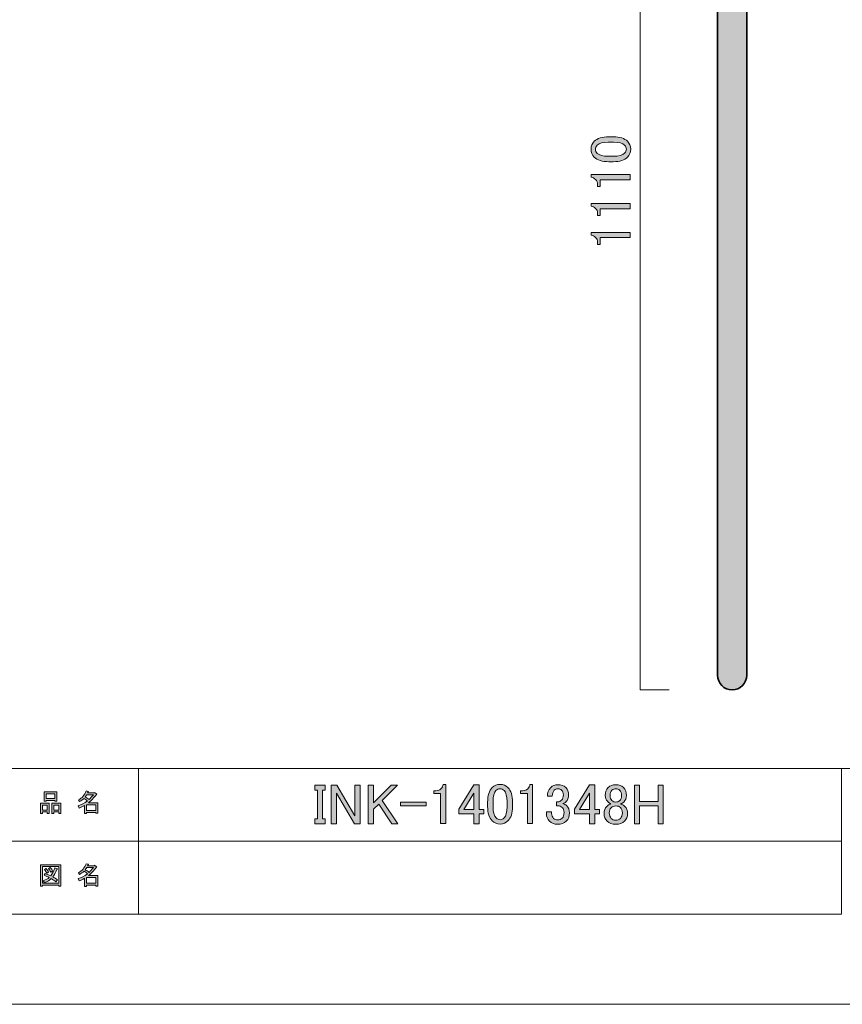
# Model space of a CAD drawing. Units: inches. Extents: x -3 to 300, y -213 to 3.
# Drawn here: x 147 to 237, y -213 to -105 of the extents above; entities that cross this region are included whole.
import ezdxf

# ---------------------------------------------------------------- set-up
doc = ezdxf.new("R2010")
doc.units = ezdxf.units.IN
doc.header["$MEASUREMENT"] = 0
doc.layers.add('レイヤー 1', color=7, linetype='Continuous')

# ---------------------------------------------------------------- blocks, each defined once
blk = doc.blocks.new('block 2')
at = {"layer": 'レイヤー 1'}
h = blk.add_hatch(color=7, dxfattribs=at)
h.dxf.hatch_style = 2
h.paths.add_polyline_path([(149.71, -191.9), (149.18, -191.9), (149.18, -192.09), (148.96, -192.09), (148.96, -190.93), (149.93, -190.93), (149.93, -192.06), (149.71, -192.06)])
h.paths.add_polyline_path([(149.18, -191.69), (149.71, -191.69), (149.71, -191.14), (149.18, -191.14)])
h.paths.add_polyline_path([(150.54, -190.65), (149.57, -190.65), (149.57, -190.73), (149.35, -190.73), (149.35, -189.7), (150.76, -189.7), (150.76, -190.71), (150.54, -190.71)])
h.paths.add_polyline_path([(149.57, -190.44), (150.54, -190.44), (150.54, -189.91), (149.57, -189.91)])
h.paths.add_polyline_path([(150.97, -191.9), (150.44, -191.9), (150.44, -192.09), (150.22, -192.09), (150.22, -190.93), (151.19, -190.93), (151.19, -192.06), (150.97, -192.06)])
h.paths.add_polyline_path([(150.44, -191.69), (150.97, -191.69), (150.97, -191.14), (150.44, -191.14)])
h = blk.add_hatch(color=7, dxfattribs=at)
h.dxf.hatch_style = 2
h.paths.add_polyline_path([(155.03, -191.11), (154.02, -191.11), (154.02, -191.74), (155.03, -191.74)])
edge = h.paths.add_edge_path()
edge.add_spline(control_points=[(154.22, -190.9), (154.22, -190.9), (155.25, -190.9), (155.25, -190.9), (155.25, -190.9), (155.25, -192.05), (155.25, -192.05), (155.25, -192.05), (155.03, -192.05), (155.03, -192.05), (155.03, -192.05), (155.03, -191.95), (155.03, -191.95), (155.03, -191.95), (154.02, -191.95), (154.02, -191.95), (154.02, -191.95), (154.02, -192.08), (154.02, -192.08), (154.02, -192.08), (153.8, -192.08), (153.8, -192.08), (153.8, -192.08), (153.8, -191.19), (153.8, -191.19), (153.58, -191.32), (153.38, -191.41), (153.2, -191.48), (153.2, -191.48), (153.11, -191.22), (153.11, -191.22), (153.45, -191.13), (153.79, -190.95), (154.11, -190.69), (154.04, -190.62), (153.92, -190.53), (153.75, -190.41), (153.6, -190.55), (153.44, -190.67), (153.26, -190.76), (153.26, -190.76), (153.12, -190.58), (153.12, -190.58), (153.52, -190.38), (153.8, -190.05), (153.97, -189.6), (153.97, -189.6), (154.21, -189.66), (154.21, -189.66), (154.24, -189.69), (154.23, -189.71), (154.18, -189.71), (154.18, -189.71), (154.13, -189.81), (154.13, -189.81), (154.13, -189.81), (154.87, -189.81), (154.87, -189.81), (154.87, -189.81), (154.89, -189.77), (154.89, -189.77), (154.89, -189.77), (155.12, -189.93), (155.12, -189.93), (155.15, -189.96), (155.14, -189.98), (155.09, -189.99), (154.84, -190.35), (154.55, -190.65), (154.22, -190.9)], knot_values=[0, 0, 0, 0, 0.352778, 0.352778, 0.352778, 0.705556, 0.705556, 0.705556, 1.058333, 1.058333, 1.058333, 1.411111, 1.411111, 1.411111, 1.763889, 1.763889, 1.763889, 2.116667, 2.116667, 2.116667, 2.469444, 2.469444, 2.469444, 2.822222, 2.822222, 2.822222, 3.175, 3.175, 3.175, 3.527778, 3.527778, 3.527778, 3.880556, 3.880556, 3.880556, 4.233333, 4.233333, 4.233333, 4.586111, 4.586111, 4.586111, 4.938889, 4.938889, 4.938889, 5.291667, 5.291667, 5.291667, 5.644444, 5.644444, 5.644444, 5.997222, 5.997222, 5.997222, 6.35, 6.35, 6.35, 6.702778, 6.702778, 6.702778, 7.055556, 7.055556, 7.055556, 7.408333, 7.408333, 7.408333, 7.761111, 7.761111, 7.761111, 8.113889, 8.113889, 8.113889, 8.113889], degree=3, periodic=0)
edge.add_line((154.22, -190.9), (154.22, -190.9))
edge = h.paths.add_edge_path()
edge.add_spline(control_points=[(154.76, -190.02), (154.76, -190.02), (154.03, -190.02), (154.03, -190.02), (154.03, -190.02), (153.87, -190.25), (153.87, -190.25), (154.03, -190.34), (154.17, -190.44), (154.3, -190.54), (154.46, -190.39), (154.61, -190.21), (154.76, -190.02)], knot_values=[0, 0, 0, 0, 0.352778, 0.352778, 0.352778, 0.705556, 0.705556, 0.705556, 1.058333, 1.058333, 1.058333, 1.411111, 1.411111, 1.411111, 1.411111], degree=3, periodic=0)
edge.add_line((154.76, -190.02), (154.76, -190.02))
h = blk.add_hatch(color=7, dxfattribs=at)
h.dxf.hatch_style = 2
h.paths.add_polyline_path([(155.03, -199.1), (154.02, -199.1), (154.02, -199.73), (155.03, -199.73)])
edge = h.paths.add_edge_path()
edge.add_spline(control_points=[(154.22, -198.89), (154.22, -198.89), (155.25, -198.89), (155.25, -198.89), (155.25, -198.89), (155.25, -200.04), (155.25, -200.04), (155.25, -200.04), (155.03, -200.04), (155.03, -200.04), (155.03, -200.04), (155.03, -199.94), (155.03, -199.94), (155.03, -199.94), (154.02, -199.94), (154.02, -199.94), (154.02, -199.94), (154.02, -200.07), (154.02, -200.07), (154.02, -200.07), (153.8, -200.07), (153.8, -200.07), (153.8, -200.07), (153.8, -199.18), (153.8, -199.18), (153.58, -199.3), (153.38, -199.4), (153.2, -199.46), (153.2, -199.46), (153.11, -199.21), (153.11, -199.21), (153.45, -199.11), (153.79, -198.94), (154.11, -198.68), (154.04, -198.61), (153.92, -198.51), (153.75, -198.39), (153.6, -198.53), (153.44, -198.65), (153.26, -198.75), (153.26, -198.75), (153.12, -198.57), (153.12, -198.57), (153.52, -198.36), (153.8, -198.04), (153.97, -197.59), (153.97, -197.59), (154.21, -197.64), (154.21, -197.64), (154.24, -197.67), (154.23, -197.69), (154.18, -197.7), (154.18, -197.7), (154.13, -197.8), (154.13, -197.8), (154.13, -197.8), (154.87, -197.8), (154.87, -197.8), (154.87, -197.8), (154.89, -197.75), (154.89, -197.75), (154.89, -197.75), (155.12, -197.92), (155.12, -197.92), (155.15, -197.95), (155.14, -197.97), (155.09, -197.97), (154.84, -198.33), (154.55, -198.64), (154.22, -198.89)], knot_values=[0, 0, 0, 0, 0.352778, 0.352778, 0.352778, 0.705556, 0.705556, 0.705556, 1.058333, 1.058333, 1.058333, 1.411111, 1.411111, 1.411111, 1.763889, 1.763889, 1.763889, 2.116667, 2.116667, 2.116667, 2.469444, 2.469444, 2.469444, 2.822222, 2.822222, 2.822222, 3.175, 3.175, 3.175, 3.527778, 3.527778, 3.527778, 3.880556, 3.880556, 3.880556, 4.233333, 4.233333, 4.233333, 4.586111, 4.586111, 4.586111, 4.938889, 4.938889, 4.938889, 5.291667, 5.291667, 5.291667, 5.644444, 5.644444, 5.644444, 5.997222, 5.997222, 5.997222, 6.35, 6.35, 6.35, 6.702778, 6.702778, 6.702778, 7.055556, 7.055556, 7.055556, 7.408333, 7.408333, 7.408333, 7.761111, 7.761111, 7.761111, 8.113889, 8.113889, 8.113889, 8.113889], degree=3, periodic=0)
edge.add_line((154.22, -198.89), (154.22, -198.89))
edge = h.paths.add_edge_path()
edge.add_spline(control_points=[(154.76, -198.01), (154.76, -198.01), (154.03, -198.01), (154.03, -198.01), (154.03, -198.01), (153.87, -198.24), (153.87, -198.24), (154.03, -198.33), (154.17, -198.42), (154.3, -198.53), (154.46, -198.37), (154.61, -198.2), (154.76, -198.01)], knot_values=[0, 0, 0, 0, 0.352778, 0.352778, 0.352778, 0.705556, 0.705556, 0.705556, 1.058333, 1.058333, 1.058333, 1.411111, 1.411111, 1.411111, 1.411111], degree=3, periodic=0)
edge.add_line((154.76, -198.01), (154.76, -198.01))
h = blk.add_hatch(color=7, dxfattribs=at)
h.dxf.hatch_style = 2
h.paths.add_polyline_path([(150.98, -200.04), (150.98, -199.93), (149.17, -199.93), (149.17, -200.06), (148.95, -200.06), (148.95, -197.69), (151.2, -197.69), (151.2, -200.04)])
h.paths.add_polyline_path([(150.98, -197.9), (149.17, -197.9), (149.17, -199.72), (150.98, -199.72)])
edge = h.paths.add_edge_path()
edge.add_spline(control_points=[(149.6, -198.12), (149.7, -198.23), (149.78, -198.36), (149.84, -198.5), (149.84, -198.5), (149.65, -198.62), (149.65, -198.62), (149.59, -198.48), (149.51, -198.35), (149.41, -198.23), (149.41, -198.23), (149.6, -198.12), (149.6, -198.12)], knot_values=[0, 0, 0, 0, 1, 1, 1, 2, 2, 2, 3, 3, 3, 4, 4, 4, 4], degree=3, periodic=1)
edge = h.paths.add_edge_path()
edge.add_spline(control_points=[(150.09, -198.5), (150.03, -198.36), (149.95, -198.22), (149.85, -198.11), (149.85, -198.11), (150.04, -198), (150.04, -198), (150.16, -198.13), (150.24, -198.26), (150.28, -198.38), (150.28, -198.38), (150.09, -198.5), (150.09, -198.5)], knot_values=[0, 0, 0, 0, 1, 1, 1, 2, 2, 2, 3, 3, 3, 4, 4, 4, 4], degree=3, periodic=1)
edge = h.paths.add_edge_path()
edge.add_spline(control_points=[(150.84, -199.36), (150.84, -199.36), (150.66, -199.57), (150.66, -199.57), (150.5, -199.43), (150.32, -199.32), (150.13, -199.22), (149.96, -199.39), (149.72, -199.53), (149.41, -199.65), (149.41, -199.65), (149.27, -199.45), (149.27, -199.45), (149.56, -199.33), (149.78, -199.22), (149.92, -199.1), (149.75, -199.01), (149.56, -198.92), (149.35, -198.83), (149.35, -198.83), (149.49, -198.66), (149.49, -198.66), (149.67, -198.72), (149.87, -198.81), (150.09, -198.91), (150.26, -198.71), (150.41, -198.42), (150.54, -198.04), (150.54, -198.04), (150.78, -198.14), (150.78, -198.14), (150.84, -198.15), (150.83, -198.18), (150.75, -198.22), (150.61, -198.57), (150.46, -198.84), (150.3, -199.02), (150.49, -199.12), (150.67, -199.23), (150.84, -199.36)], knot_values=[0, 0, 0, 0, 0.352778, 0.352778, 0.352778, 0.705556, 0.705556, 0.705556, 1.058333, 1.058333, 1.058333, 1.411111, 1.411111, 1.411111, 1.763889, 1.763889, 1.763889, 2.116667, 2.116667, 2.116667, 2.469444, 2.469444, 2.469444, 2.822222, 2.822222, 2.822222, 3.175, 3.175, 3.175, 3.527778, 3.527778, 3.527778, 3.880556, 3.880556, 3.880556, 4.233333, 4.233333, 4.233333, 4.586111, 4.586111, 4.586111, 4.586111], degree=3, periodic=0)
edge.add_line((150.84, -199.36), (150.84, -199.36))
at = {"layer": 'レイヤー 1', "color": 7, "lineweight": 18}
for points in [[(290.34, -7.23), (6.48, -7.23), (6.48, -187.12), (290.34, -187.12), (290.34, -7.23)], [(159.73, -195.12), (144.41, -195.12), (144.41, -187.12), (159.73, -187.12), (159.73, -195.12)], [(236.87, -195.12), (159.73, -195.12), (159.73, -187.12), (236.87, -187.12), (236.87, -195.12)], [(159.73, -203.13), (144.41, -203.13), (144.41, -195.12), (159.73, -195.12), (159.73, -203.13)], [(236.87, -203.13), (159.73, -203.13), (159.73, -195.12), (236.87, -195.12), (236.87, -203.13)]]:
    blk.add_lwpolyline(points, dxfattribs=at)
at = {"layer": 'レイヤー 1', "lineweight": 0}
for points in [[(150.54, -190.65), (149.57, -190.65), (149.57, -190.73), (149.35, -190.73), (149.35, -189.7), (150.76, -189.7), (150.76, -190.71), (150.54, -190.71), (150.54, -190.65)], [(149.57, -190.44), (150.54, -190.44), (150.54, -189.91), (149.57, -189.91), (149.57, -190.44)], [(149.71, -191.9), (149.18, -191.9), (149.18, -192.09), (148.96, -192.09), (148.96, -190.93), (149.93, -190.93), (149.93, -192.06), (149.71, -192.06), (149.71, -191.9)], [(149.18, -191.69), (149.71, -191.69), (149.71, -191.14), (149.18, -191.14), (149.18, -191.69)], [(150.97, -191.9), (150.44, -191.9), (150.44, -192.09), (150.22, -192.09), (150.22, -190.93), (151.19, -190.93), (151.19, -192.06), (150.97, -192.06), (150.97, -191.9)], [(150.44, -191.69), (150.97, -191.69), (150.97, -191.14), (150.44, -191.14), (150.44, -191.69)], [(155.03, -191.11), (154.02, -191.11), (154.02, -191.74), (155.03, -191.74), (155.03, -191.11)], [(150.98, -200.04), (150.98, -199.93), (149.17, -199.93), (149.17, -200.06), (148.95, -200.06), (148.95, -197.69), (151.2, -197.69), (151.2, -200.04), (150.98, -200.04)], [(150.98, -197.9), (149.17, -197.9), (149.17, -199.72), (150.98, -199.72), (150.98, -197.9)], [(155.03, -199.1), (154.02, -199.1), (154.02, -199.73), (155.03, -199.73), (155.03, -199.1)]]:
    blk.add_lwpolyline(points, dxfattribs=at)
for points, knots in [([(154.22, -190.9), (154.22, -190.9), (155.25, -190.9), (155.25, -190.9), (155.25, -190.9), (155.25, -192.05), (155.25, -192.05), (155.25, -192.05), (155.03, -192.05), (155.03, -192.05), (155.03, -192.05), (155.03, -191.95), (155.03, -191.95), (155.03, -191.95), (154.02, -191.95), (154.02, -191.95), (154.02, -191.95), (154.02, -192.08), (154.02, -192.08), (154.02, -192.08), (153.8, -192.08), (153.8, -192.08), (153.8, -192.08), (153.8, -191.19), (153.8, -191.19), (153.58, -191.32), (153.38, -191.41), (153.2, -191.48), (153.2, -191.48), (153.11, -191.22), (153.11, -191.22), (153.45, -191.13), (153.79, -190.95), (154.11, -190.69), (154.04, -190.62), (153.92, -190.53), (153.75, -190.41), (153.6, -190.55), (153.44, -190.67), (153.26, -190.76), (153.26, -190.76), (153.12, -190.58), (153.12, -190.58), (153.52, -190.38), (153.8, -190.05), (153.97, -189.6), (153.97, -189.6), (154.21, -189.66), (154.21, -189.66), (154.24, -189.69), (154.23, -189.71), (154.18, -189.71), (154.18, -189.71), (154.13, -189.81), (154.13, -189.81), (154.13, -189.81), (154.87, -189.81), (154.87, -189.81), (154.87, -189.81), (154.89, -189.77), (154.89, -189.77), (154.89, -189.77), (155.12, -189.93), (155.12, -189.93), (155.15, -189.96), (155.14, -189.98), (155.09, -189.99), (154.84, -190.35), (154.55, -190.65), (154.22, -190.9)], [0, 0, 0, 0, 1, 1, 1, 2, 2, 2, 3, 3, 3, 4, 4, 4, 5, 5, 5, 6, 6, 6, 7, 7, 7, 8, 8, 8, 9, 9, 9, 10, 10, 10, 11, 11, 11, 12, 12, 12, 13, 13, 13, 14, 14, 14, 15, 15, 15, 16, 16, 16, 17, 17, 17, 18, 18, 18, 19, 19, 19, 20, 20, 20, 21, 21, 21, 22, 22, 22, 23, 23, 23, 23]), ([(154.76, -190.02), (154.76, -190.02), (154.03, -190.02), (154.03, -190.02), (154.03, -190.02), (153.87, -190.25), (153.87, -190.25), (154.03, -190.34), (154.17, -190.44), (154.3, -190.54), (154.46, -190.39), (154.61, -190.21), (154.76, -190.02)], [0, 0, 0, 0, 1, 1, 1, 2, 2, 2, 3, 3, 3, 4, 4, 4, 4]), ([(154.22, -198.89), (154.22, -198.89), (155.25, -198.89), (155.25, -198.89), (155.25, -198.89), (155.25, -200.04), (155.25, -200.04), (155.25, -200.04), (155.03, -200.04), (155.03, -200.04), (155.03, -200.04), (155.03, -199.94), (155.03, -199.94), (155.03, -199.94), (154.02, -199.94), (154.02, -199.94), (154.02, -199.94), (154.02, -200.07), (154.02, -200.07), (154.02, -200.07), (153.8, -200.07), (153.8, -200.07), (153.8, -200.07), (153.8, -199.18), (153.8, -199.18), (153.58, -199.3), (153.38, -199.4), (153.2, -199.46), (153.2, -199.46), (153.11, -199.21), (153.11, -199.21), (153.45, -199.11), (153.79, -198.94), (154.11, -198.68), (154.04, -198.61), (153.92, -198.51), (153.75, -198.39), (153.6, -198.53), (153.44, -198.65), (153.26, -198.75), (153.26, -198.75), (153.12, -198.57), (153.12, -198.57), (153.52, -198.36), (153.8, -198.04), (153.97, -197.59), (153.97, -197.59), (154.21, -197.64), (154.21, -197.64), (154.24, -197.67), (154.23, -197.69), (154.18, -197.7), (154.18, -197.7), (154.13, -197.8), (154.13, -197.8), (154.13, -197.8), (154.87, -197.8), (154.87, -197.8), (154.87, -197.8), (154.89, -197.75), (154.89, -197.75), (154.89, -197.75), (155.12, -197.92), (155.12, -197.92), (155.15, -197.95), (155.14, -197.97), (155.09, -197.97), (154.84, -198.33), (154.55, -198.64), (154.22, -198.89)], [0, 0, 0, 0, 1, 1, 1, 2, 2, 2, 3, 3, 3, 4, 4, 4, 5, 5, 5, 6, 6, 6, 7, 7, 7, 8, 8, 8, 9, 9, 9, 10, 10, 10, 11, 11, 11, 12, 12, 12, 13, 13, 13, 14, 14, 14, 15, 15, 15, 16, 16, 16, 17, 17, 17, 18, 18, 18, 19, 19, 19, 20, 20, 20, 21, 21, 21, 22, 22, 22, 23, 23, 23, 23]), ([(150.84, -199.36), (150.84, -199.36), (150.66, -199.57), (150.66, -199.57), (150.5, -199.43), (150.32, -199.32), (150.13, -199.22), (149.96, -199.39), (149.72, -199.53), (149.41, -199.65), (149.41, -199.65), (149.27, -199.45), (149.27, -199.45), (149.56, -199.33), (149.78, -199.22), (149.92, -199.1), (149.75, -199.01), (149.56, -198.92), (149.35, -198.83), (149.35, -198.83), (149.49, -198.66), (149.49, -198.66), (149.67, -198.72), (149.87, -198.81), (150.09, -198.91), (150.26, -198.71), (150.41, -198.42), (150.54, -198.04), (150.54, -198.04), (150.78, -198.14), (150.78, -198.14), (150.84, -198.15), (150.83, -198.18), (150.75, -198.22), (150.61, -198.57), (150.46, -198.84), (150.3, -199.02), (150.49, -199.12), (150.67, -199.23), (150.84, -199.36)], [0, 0, 0, 0, 1, 1, 1, 2, 2, 2, 3, 3, 3, 4, 4, 4, 5, 5, 5, 6, 6, 6, 7, 7, 7, 8, 8, 8, 9, 9, 9, 10, 10, 10, 11, 11, 11, 12, 12, 12, 13, 13, 13, 13]), ([(149.6, -198.12), (149.7, -198.23), (149.78, -198.36), (149.84, -198.5), (149.84, -198.5), (149.65, -198.62), (149.65, -198.62), (149.59, -198.48), (149.51, -198.35), (149.41, -198.23), (149.41, -198.23), (149.6, -198.12), (149.6, -198.12)], [0, 0, 0, 0, 1, 1, 1, 2, 2, 2, 3, 3, 3, 4, 4, 4, 4]), ([(150.09, -198.5), (150.03, -198.36), (149.95, -198.22), (149.85, -198.11), (149.85, -198.11), (150.04, -198), (150.04, -198), (150.16, -198.13), (150.24, -198.26), (150.28, -198.38), (150.28, -198.38), (150.09, -198.5), (150.09, -198.5)], [0, 0, 0, 0, 1, 1, 1, 2, 2, 2, 3, 3, 3, 4, 4, 4, 4]), ([(154.76, -198.01), (154.76, -198.01), (154.03, -198.01), (154.03, -198.01), (154.03, -198.01), (153.87, -198.24), (153.87, -198.24), (154.03, -198.33), (154.17, -198.42), (154.3, -198.53), (154.46, -198.37), (154.61, -198.2), (154.76, -198.01)], [0, 0, 0, 0, 1, 1, 1, 2, 2, 2, 3, 3, 3, 4, 4, 4, 4])]:
    blk.add_open_spline(points, degree=3, knots=knots, dxfattribs=at)
blk = doc.blocks.new('block 5')
at = {"layer": 'レイヤー 1'}
h = blk.add_hatch(color=18, dxfattribs=at)
h.dxf.hatch_style = 2
h.paths.add_polyline_path([(179.08, -188.96), (180.19, -188.96), (180.19, -189.5), (179.92, -189.5), (179.92, -192.65), (180.19, -192.65), (180.19, -193.2), (179.08, -193.2), (179.08, -192.65), (179.35, -192.65), (179.35, -189.5), (179.08, -189.5)])
h = blk.add_hatch(color=18, dxfattribs=at)
h.dxf.hatch_style = 2
h.paths.add_polyline_path([(180.86, -188.96), (181.48, -188.96), (183.47, -192.31), (183.47, -188.96), (184.04, -188.96), (184.04, -193.2), (183.42, -193.2), (181.43, -189.85), (181.43, -193.2), (180.86, -193.2)])
h = blk.add_hatch(color=18, dxfattribs=at)
h.dxf.hatch_style = 2
h.paths.add_polyline_path([(184.93, -188.96), (185.5, -188.96), (185.5, -190.89), (187.44, -188.96), (188.15, -188.96), (186.47, -190.65), (188.18, -193.2), (187.51, -193.2), (186.07, -191.04), (185.5, -191.61), (185.5, -193.2), (184.93, -193.2)])
h = blk.add_hatch(color=18, dxfattribs=at)
h.dxf.hatch_style = 2
edge = h.paths.add_edge_path()
edge.add_spline(control_points=[(193.14, -188.88), (193.14, -188.88), (193.44, -188.88), (193.44, -188.88), (193.44, -188.88), (193.44, -193.18), (193.44, -193.18), (193.44, -193.18), (192.87, -193.18), (192.87, -193.18), (192.87, -193.18), (192.87, -189.88), (192.87, -189.88), (192.87, -189.88), (192.12, -189.88), (192.12, -189.88), (192.12, -189.88), (192.12, -189.58), (192.12, -189.58), (192.12, -189.58), (192.35, -189.58), (192.35, -189.58), (192.58, -189.58), (192.76, -189.51), (192.89, -189.38), (193.04, -189.23), (193.12, -189.07), (193.14, -188.88)], knot_values=[0, 0, 0, 0, 1, 1, 1, 2, 2, 2, 3, 3, 3, 4, 4, 4, 5, 5, 5, 6, 6, 6, 7, 7, 7, 8, 8, 8, 9, 9, 9, 9], degree=3, periodic=1)
h = blk.add_hatch(color=18, dxfattribs=at)
h.dxf.hatch_style = 2
h.paths.add_polyline_path([(196.51, -188.91), (197.08, -188.91), (197.08, -191.64), (197.61, -191.64), (197.61, -192.11), (197.08, -192.11), (197.08, -193.2), (196.51, -193.2), (196.51, -192.11), (194.85, -192.11), (194.85, -191.61)])
h.paths.add_polyline_path([(196.51, -189.83), (195.4, -191.64), (196.51, -191.64)])
h = blk.add_hatch(color=18, dxfattribs=at)
h.dxf.hatch_style = 2
edge = h.paths.add_edge_path()
edge.add_spline(control_points=[(198.03, -190.82), (198.03, -190.09), (198.19, -189.56), (198.52, -189.23), (198.75, -189), (199.04, -188.88), (199.39, -188.88), (199.74, -188.88), (200.03, -189), (200.26, -189.23), (200.59, -189.56), (200.76, -190.09), (200.76, -190.82), (200.76, -190.82), (200.76, -191.32), (200.76, -191.32), (200.76, -192.03), (200.59, -192.55), (200.26, -192.88), (200.03, -193.11), (199.74, -193.23), (199.39, -193.23), (199.04, -193.23), (198.75, -193.11), (198.52, -192.88), (198.19, -192.55), (198.03, -192.03), (198.03, -191.32), (198.03, -191.32), (198.03, -190.82), (198.03, -190.82)], knot_values=[0, 0, 0, 0, 1, 1, 1, 2, 2, 2, 3, 3, 3, 4, 4, 4, 5, 5, 5, 6, 6, 6, 7, 7, 7, 8, 8, 8, 9, 9, 9, 10, 10, 10, 10], degree=3, periodic=1)
edge = h.paths.add_edge_path()
edge.add_spline(control_points=[(198.94, -189.55), (198.73, -189.77), (198.62, -190.17), (198.62, -190.77), (198.62, -190.77), (198.62, -191.34), (198.62, -191.34), (198.62, -191.92), (198.74, -192.32), (198.97, -192.56), (199.1, -192.69), (199.24, -192.75), (199.39, -192.75), (199.56, -192.75), (199.71, -192.69), (199.84, -192.56), (200.05, -192.34), (200.16, -191.94), (200.16, -191.34), (200.16, -191.34), (200.16, -190.77), (200.16, -190.77), (200.16, -190.17), (200.05, -189.77), (199.84, -189.55), (199.71, -189.42), (199.56, -189.36), (199.39, -189.36), (199.23, -189.36), (199.08, -189.42), (198.94, -189.55)], knot_values=[0, 0, 0, 0, 1, 1, 1, 2, 2, 2, 3, 3, 3, 4, 4, 4, 5, 5, 5, 6, 6, 6, 7, 7, 7, 8, 8, 8, 9, 9, 9, 10, 10, 10, 10], degree=3, periodic=1)
h = blk.add_hatch(color=18, dxfattribs=at)
h.dxf.hatch_style = 2
edge = h.paths.add_edge_path()
edge.add_spline(control_points=[(202.67, -188.88), (202.67, -188.88), (202.96, -188.88), (202.96, -188.88), (202.96, -188.88), (202.96, -193.18), (202.96, -193.18), (202.96, -193.18), (202.39, -193.18), (202.39, -193.18), (202.39, -193.18), (202.39, -189.88), (202.39, -189.88), (202.39, -189.88), (201.65, -189.88), (201.65, -189.88), (201.65, -189.88), (201.65, -189.58), (201.65, -189.58), (201.65, -189.58), (201.87, -189.58), (201.87, -189.58), (202.1, -189.58), (202.28, -189.51), (202.42, -189.38), (202.57, -189.23), (202.65, -189.07), (202.67, -188.88)], knot_values=[0, 0, 0, 0, 1, 1, 1, 2, 2, 2, 3, 3, 3, 4, 4, 4, 5, 5, 5, 6, 6, 6, 7, 7, 7, 8, 8, 8, 9, 9, 9, 9], degree=3, periodic=1)
h = blk.add_hatch(color=18, dxfattribs=at)
h.dxf.hatch_style = 2
edge = h.paths.add_edge_path()
edge.add_spline(control_points=[(204.58, -190.17), (204.58, -189.79), (204.7, -189.48), (204.95, -189.23), (205.16, -189.02), (205.43, -188.91), (205.74, -188.91), (206.1, -188.91), (206.39, -189.02), (206.61, -189.23), (206.81, -189.43), (206.91, -189.69), (206.91, -190.03), (206.91, -190.36), (206.82, -190.6), (206.66, -190.77), (206.54, -190.89), (206.42, -190.95), (206.29, -190.97), (206.45, -191.02), (206.59, -191.1), (206.71, -191.22), (206.91, -191.41), (207.01, -191.68), (207.01, -192.01), (207.01, -192.37), (206.89, -192.67), (206.66, -192.9), (206.43, -193.13), (206.1, -193.25), (205.69, -193.25), (205.34, -193.25), (205.06, -193.13), (204.82, -192.9), (204.59, -192.67), (204.48, -192.4), (204.48, -192.08), (204.48, -192.08), (204.48, -191.89), (204.48, -191.89), (204.48, -191.89), (205.05, -191.89), (205.05, -191.89), (205.05, -191.89), (205.05, -192.06), (205.05, -192.06), (205.05, -192.27), (205.12, -192.46), (205.27, -192.61), (205.39, -192.72), (205.53, -192.78), (205.69, -192.78), (205.91, -192.78), (206.08, -192.71), (206.21, -192.58), (206.35, -192.45), (206.41, -192.24), (206.41, -191.96), (206.41, -191.73), (206.35, -191.55), (206.21, -191.41), (206.08, -191.28), (205.93, -191.22), (205.77, -191.22), (205.77, -191.22), (205.57, -191.22), (205.57, -191.22), (205.57, -191.22), (205.57, -190.79), (205.57, -190.79), (205.57, -190.79), (205.72, -190.79), (205.72, -190.79), (205.87, -190.79), (206.01, -190.73), (206.14, -190.6), (206.27, -190.46), (206.34, -190.27), (206.34, -190.03), (206.34, -189.81), (206.27, -189.64), (206.14, -189.5), (206.04, -189.41), (205.91, -189.36), (205.74, -189.36), (205.59, -189.36), (205.46, -189.41), (205.34, -189.53), (205.21, -189.66), (205.14, -189.88), (205.12, -190.17), (205.12, -190.17), (204.58, -190.17), (204.58, -190.17)], knot_values=[0, 0, 0, 0, 1, 1, 1, 2, 2, 2, 3, 3, 3, 4, 4, 4, 5, 5, 5, 6, 6, 6, 7, 7, 7, 8, 8, 8, 9, 9, 9, 10, 10, 10, 11, 11, 11, 12, 12, 12, 13, 13, 13, 14, 14, 14, 15, 15, 15, 16, 16, 16, 17, 17, 17, 18, 18, 18, 19, 19, 19, 20, 20, 20, 21, 21, 21, 22, 22, 22, 23, 23, 23, 24, 24, 24, 25, 25, 25, 26, 26, 26, 27, 27, 27, 28, 28, 28, 29, 29, 29, 30, 30, 30, 31, 31, 31, 31], degree=3, periodic=1)
h = blk.add_hatch(color=18, dxfattribs=at)
h.dxf.hatch_style = 2
h.paths.add_polyline_path([(209.21, -188.91), (209.78, -188.91), (209.78, -191.64), (210.31, -191.64), (210.31, -192.11), (209.78, -192.11), (209.78, -193.2), (209.21, -193.2), (209.21, -192.11), (207.55, -192.11), (207.55, -191.61)])
h.paths.add_polyline_path([(209.21, -189.83), (208.1, -191.64), (209.21, -191.64)])
h = blk.add_hatch(color=18, dxfattribs=at)
h.dxf.hatch_style = 2
edge = h.paths.add_edge_path()
edge.add_spline(control_points=[(211.27, -189.21), (211.47, -189.01), (211.74, -188.91), (212.09, -188.91), (212.44, -188.91), (212.72, -189.02), (212.93, -189.23), (213.15, -189.45), (213.26, -189.74), (213.26, -190.1), (213.26, -190.38), (213.16, -190.62), (212.96, -190.82), (212.88, -190.9), (212.78, -190.96), (212.66, -190.99), (212.66, -190.99), (212.66, -191.04), (212.66, -191.04), (212.81, -191.08), (212.95, -191.16), (213.08, -191.29), (213.28, -191.49), (213.38, -191.75), (213.38, -192.08), (213.38, -192.42), (213.27, -192.7), (213.03, -192.93), (212.82, -193.14), (212.5, -193.25), (212.09, -193.25), (211.68, -193.25), (211.36, -193.14), (211.15, -192.93), (210.92, -192.7), (210.8, -192.42), (210.8, -192.08), (210.8, -191.75), (210.9, -191.49), (211.1, -191.29), (211.23, -191.16), (211.37, -191.08), (211.52, -191.04), (211.52, -191.04), (211.52, -190.99), (211.52, -190.99), (211.42, -190.96), (211.31, -190.89), (211.2, -190.77), (211.02, -190.59), (210.93, -190.36), (210.93, -190.1), (210.93, -189.74), (211.04, -189.44), (211.27, -189.21)], knot_values=[0, 0, 0, 0, 1, 1, 1, 2, 2, 2, 3, 3, 3, 4, 4, 4, 5, 5, 5, 6, 6, 6, 7, 7, 7, 8, 8, 8, 9, 9, 9, 10, 10, 10, 11, 11, 11, 12, 12, 12, 13, 13, 13, 14, 14, 14, 15, 15, 15, 16, 16, 16, 17, 17, 17, 18, 18, 18, 18], degree=3, periodic=1)
edge = h.paths.add_edge_path()
edge.add_spline(control_points=[(211.57, -191.44), (211.44, -191.57), (211.37, -191.76), (211.37, -192.01), (211.37, -192.26), (211.45, -192.46), (211.6, -192.61), (211.73, -192.74), (211.89, -192.8), (212.09, -192.8), (212.29, -192.8), (212.45, -192.74), (212.59, -192.61), (212.74, -192.46), (212.81, -192.26), (212.81, -192.01), (212.81, -191.76), (212.74, -191.56), (212.59, -191.41), (212.47, -191.3), (212.31, -191.24), (212.09, -191.24), (211.88, -191.24), (211.7, -191.31), (211.57, -191.44)], knot_values=[0, 0, 0, 0, 1, 1, 1, 2, 2, 2, 3, 3, 3, 4, 4, 4, 5, 5, 5, 6, 6, 6, 7, 7, 7, 8, 8, 8, 8], degree=3, periodic=1)
edge = h.paths.add_edge_path()
edge.add_spline(control_points=[(211.67, -189.53), (211.54, -189.66), (211.47, -189.85), (211.47, -190.1), (211.47, -190.33), (211.54, -190.51), (211.67, -190.65), (211.79, -190.76), (211.92, -190.82), (212.07, -190.82), (212.27, -190.82), (212.41, -190.77), (212.51, -190.67), (212.65, -190.54), (212.71, -190.35), (212.71, -190.1), (212.71, -189.85), (212.65, -189.66), (212.51, -189.53), (212.4, -189.41), (212.26, -189.36), (212.09, -189.36), (211.93, -189.36), (211.79, -189.41), (211.67, -189.53)], knot_values=[0, 0, 0, 0, 1, 1, 1, 2, 2, 2, 3, 3, 3, 4, 4, 4, 5, 5, 5, 6, 6, 6, 7, 7, 7, 8, 8, 8, 8], degree=3, periodic=1)
h = blk.add_hatch(color=18, dxfattribs=at)
h.dxf.hatch_style = 2
h.paths.add_polyline_path([(214.13, -188.96), (214.7, -188.96), (214.7, -190.74), (216.73, -190.74), (216.73, -188.96), (217.3, -188.96), (217.3, -193.2), (216.73, -193.2), (216.73, -191.22), (214.7, -191.22), (214.7, -193.2), (214.13, -193.2)])
h = blk.add_hatch(color=18, dxfattribs=at)
h.dxf.hatch_style = 2
h.paths.add_polyline_path([(188.45, -190.82), (191.28, -190.82), (191.28, -191.22), (188.45, -191.22)])
at = {"layer": 'レイヤー 1', "lineweight": 0}
for points in [[(179.08, -188.96), (180.19, -188.96), (180.19, -189.5), (179.92, -189.5), (179.92, -192.65), (180.19, -192.65), (180.19, -193.2), (179.08, -193.2), (179.08, -192.65), (179.35, -192.65), (179.35, -189.5), (179.08, -189.5), (179.08, -188.96)], [(180.86, -188.96), (181.48, -188.96), (183.47, -192.31), (183.47, -188.96), (184.04, -188.96), (184.04, -193.2), (183.42, -193.2), (181.43, -189.85), (181.43, -193.2), (180.86, -193.2), (180.86, -188.96)], [(184.93, -188.96), (185.5, -188.96), (185.5, -190.89), (187.44, -188.96), (188.15, -188.96), (186.47, -190.65), (188.18, -193.2), (187.51, -193.2), (186.07, -191.04), (185.5, -191.61), (185.5, -193.2), (184.93, -193.2), (184.93, -188.96)], [(196.51, -188.91), (197.08, -188.91), (197.08, -191.64), (197.61, -191.64), (197.61, -192.11), (197.08, -192.11), (197.08, -193.2), (196.51, -193.2), (196.51, -192.11), (194.85, -192.11), (194.85, -191.61), (196.51, -188.91)], [(209.21, -188.91), (209.78, -188.91), (209.78, -191.64), (210.31, -191.64), (210.31, -192.11), (209.78, -192.11), (209.78, -193.2), (209.21, -193.2), (209.21, -192.11), (207.55, -192.11), (207.55, -191.61), (209.21, -188.91)], [(214.13, -188.96), (214.7, -188.96), (214.7, -190.74), (216.73, -190.74), (216.73, -188.96), (217.3, -188.96), (217.3, -193.2), (216.73, -193.2), (216.73, -191.22), (214.7, -191.22), (214.7, -193.2), (214.13, -193.2), (214.13, -188.96)], [(196.51, -189.83), (195.4, -191.64), (196.51, -191.64), (196.51, -189.83)], [(209.21, -189.83), (208.1, -191.64), (209.21, -191.64), (209.21, -189.83)], [(188.45, -190.82), (191.28, -190.82), (191.28, -191.22), (188.45, -191.22), (188.45, -190.82)]]:
    blk.add_lwpolyline(points, dxfattribs=at)
for points, knots in [([(193.14, -188.88), (193.14, -188.88), (193.44, -188.88), (193.44, -188.88), (193.44, -188.88), (193.44, -193.18), (193.44, -193.18), (193.44, -193.18), (192.87, -193.18), (192.87, -193.18), (192.87, -193.18), (192.87, -189.88), (192.87, -189.88), (192.87, -189.88), (192.12, -189.88), (192.12, -189.88), (192.12, -189.88), (192.12, -189.58), (192.12, -189.58), (192.12, -189.58), (192.35, -189.58), (192.35, -189.58), (192.58, -189.58), (192.76, -189.51), (192.89, -189.38), (193.04, -189.23), (193.12, -189.07), (193.14, -188.88)], [0, 0, 0, 0, 1, 1, 1, 2, 2, 2, 3, 3, 3, 4, 4, 4, 5, 5, 5, 6, 6, 6, 7, 7, 7, 8, 8, 8, 9, 9, 9, 9]), ([(198.03, -190.82), (198.03, -190.09), (198.19, -189.56), (198.52, -189.23), (198.75, -189), (199.04, -188.88), (199.39, -188.88), (199.74, -188.88), (200.03, -189), (200.26, -189.23), (200.59, -189.56), (200.76, -190.09), (200.76, -190.82), (200.76, -190.82), (200.76, -191.32), (200.76, -191.32), (200.76, -192.03), (200.59, -192.55), (200.26, -192.88), (200.03, -193.11), (199.74, -193.23), (199.39, -193.23), (199.04, -193.23), (198.75, -193.11), (198.52, -192.88), (198.19, -192.55), (198.03, -192.03), (198.03, -191.32), (198.03, -191.32), (198.03, -190.82), (198.03, -190.82)], [0, 0, 0, 0, 1, 1, 1, 2, 2, 2, 3, 3, 3, 4, 4, 4, 5, 5, 5, 6, 6, 6, 7, 7, 7, 8, 8, 8, 9, 9, 9, 10, 10, 10, 10]), ([(202.67, -188.88), (202.67, -188.88), (202.96, -188.88), (202.96, -188.88), (202.96, -188.88), (202.96, -193.18), (202.96, -193.18), (202.96, -193.18), (202.39, -193.18), (202.39, -193.18), (202.39, -193.18), (202.39, -189.88), (202.39, -189.88), (202.39, -189.88), (201.65, -189.88), (201.65, -189.88), (201.65, -189.88), (201.65, -189.58), (201.65, -189.58), (201.65, -189.58), (201.87, -189.58), (201.87, -189.58), (202.1, -189.58), (202.28, -189.51), (202.42, -189.38), (202.57, -189.23), (202.65, -189.07), (202.67, -188.88)], [0, 0, 0, 0, 1, 1, 1, 2, 2, 2, 3, 3, 3, 4, 4, 4, 5, 5, 5, 6, 6, 6, 7, 7, 7, 8, 8, 8, 9, 9, 9, 9]), ([(204.58, -190.17), (204.58, -189.79), (204.7, -189.48), (204.95, -189.23), (205.16, -189.02), (205.43, -188.91), (205.74, -188.91), (206.1, -188.91), (206.39, -189.02), (206.61, -189.23), (206.81, -189.43), (206.91, -189.69), (206.91, -190.03), (206.91, -190.36), (206.82, -190.6), (206.66, -190.77), (206.54, -190.89), (206.42, -190.95), (206.29, -190.97), (206.45, -191.02), (206.59, -191.1), (206.71, -191.22), (206.91, -191.41), (207.01, -191.68), (207.01, -192.01), (207.01, -192.37), (206.89, -192.67), (206.66, -192.9), (206.43, -193.13), (206.1, -193.25), (205.69, -193.25), (205.34, -193.25), (205.06, -193.13), (204.82, -192.9), (204.59, -192.67), (204.48, -192.4), (204.48, -192.08), (204.48, -192.08), (204.48, -191.89), (204.48, -191.89), (204.48, -191.89), (205.05, -191.89), (205.05, -191.89), (205.05, -191.89), (205.05, -192.06), (205.05, -192.06), (205.05, -192.27), (205.12, -192.46), (205.27, -192.61), (205.39, -192.72), (205.53, -192.78), (205.69, -192.78), (205.91, -192.78), (206.08, -192.71), (206.21, -192.58), (206.35, -192.45), (206.41, -192.24), (206.41, -191.96), (206.41, -191.73), (206.35, -191.55), (206.21, -191.41), (206.08, -191.28), (205.93, -191.22), (205.77, -191.22), (205.77, -191.22), (205.57, -191.22), (205.57, -191.22), (205.57, -191.22), (205.57, -190.79), (205.57, -190.79), (205.57, -190.79), (205.72, -190.79), (205.72, -190.79), (205.87, -190.79), (206.01, -190.73), (206.14, -190.6), (206.27, -190.46), (206.34, -190.27), (206.34, -190.03), (206.34, -189.81), (206.27, -189.64), (206.14, -189.5), (206.04, -189.41), (205.91, -189.36), (205.74, -189.36), (205.59, -189.36), (205.46, -189.41), (205.34, -189.53), (205.21, -189.66), (205.14, -189.88), (205.12, -190.17), (205.12, -190.17), (204.58, -190.17), (204.58, -190.17)], [0, 0, 0, 0, 1, 1, 1, 2, 2, 2, 3, 3, 3, 4, 4, 4, 5, 5, 5, 6, 6, 6, 7, 7, 7, 8, 8, 8, 9, 9, 9, 10, 10, 10, 11, 11, 11, 12, 12, 12, 13, 13, 13, 14, 14, 14, 15, 15, 15, 16, 16, 16, 17, 17, 17, 18, 18, 18, 19, 19, 19, 20, 20, 20, 21, 21, 21, 22, 22, 22, 23, 23, 23, 24, 24, 24, 25, 25, 25, 26, 26, 26, 27, 27, 27, 28, 28, 28, 29, 29, 29, 30, 30, 30, 31, 31, 31, 31]), ([(211.27, -189.21), (211.47, -189.01), (211.74, -188.91), (212.09, -188.91), (212.44, -188.91), (212.72, -189.02), (212.93, -189.23), (213.15, -189.45), (213.26, -189.74), (213.26, -190.1), (213.26, -190.38), (213.16, -190.62), (212.96, -190.82), (212.88, -190.9), (212.78, -190.96), (212.66, -190.99), (212.66, -190.99), (212.66, -191.04), (212.66, -191.04), (212.81, -191.08), (212.95, -191.16), (213.08, -191.29), (213.28, -191.49), (213.38, -191.75), (213.38, -192.08), (213.38, -192.42), (213.27, -192.7), (213.03, -192.93), (212.82, -193.14), (212.5, -193.25), (212.09, -193.25), (211.68, -193.25), (211.36, -193.14), (211.15, -192.93), (210.92, -192.7), (210.8, -192.42), (210.8, -192.08), (210.8, -191.75), (210.9, -191.49), (211.1, -191.29), (211.23, -191.16), (211.37, -191.08), (211.52, -191.04), (211.52, -191.04), (211.52, -190.99), (211.52, -190.99), (211.42, -190.96), (211.31, -190.89), (211.2, -190.77), (211.02, -190.59), (210.93, -190.36), (210.93, -190.1), (210.93, -189.74), (211.04, -189.44), (211.27, -189.21)], [0, 0, 0, 0, 1, 1, 1, 2, 2, 2, 3, 3, 3, 4, 4, 4, 5, 5, 5, 6, 6, 6, 7, 7, 7, 8, 8, 8, 9, 9, 9, 10, 10, 10, 11, 11, 11, 12, 12, 12, 13, 13, 13, 14, 14, 14, 15, 15, 15, 16, 16, 16, 17, 17, 17, 18, 18, 18, 18]), ([(198.94, -189.55), (198.73, -189.77), (198.62, -190.17), (198.62, -190.77), (198.62, -190.77), (198.62, -191.34), (198.62, -191.34), (198.62, -191.92), (198.74, -192.32), (198.97, -192.56), (199.1, -192.69), (199.24, -192.75), (199.39, -192.75), (199.56, -192.75), (199.71, -192.69), (199.84, -192.56), (200.05, -192.34), (200.16, -191.94), (200.16, -191.34), (200.16, -191.34), (200.16, -190.77), (200.16, -190.77), (200.16, -190.17), (200.05, -189.77), (199.84, -189.55), (199.71, -189.42), (199.56, -189.36), (199.39, -189.36), (199.23, -189.36), (199.08, -189.42), (198.94, -189.55)], [0, 0, 0, 0, 1, 1, 1, 2, 2, 2, 3, 3, 3, 4, 4, 4, 5, 5, 5, 6, 6, 6, 7, 7, 7, 8, 8, 8, 9, 9, 9, 10, 10, 10, 10]), ([(211.67, -189.53), (211.54, -189.66), (211.47, -189.85), (211.47, -190.1), (211.47, -190.33), (211.54, -190.51), (211.67, -190.65), (211.79, -190.76), (211.92, -190.82), (212.07, -190.82), (212.27, -190.82), (212.41, -190.77), (212.51, -190.67), (212.65, -190.54), (212.71, -190.35), (212.71, -190.1), (212.71, -189.85), (212.65, -189.66), (212.51, -189.53), (212.4, -189.41), (212.26, -189.36), (212.09, -189.36), (211.93, -189.36), (211.79, -189.41), (211.67, -189.53)], [0, 0, 0, 0, 1, 1, 1, 2, 2, 2, 3, 3, 3, 4, 4, 4, 5, 5, 5, 6, 6, 6, 7, 7, 7, 8, 8, 8, 8]), ([(211.57, -191.44), (211.44, -191.57), (211.37, -191.76), (211.37, -192.01), (211.37, -192.26), (211.45, -192.46), (211.6, -192.61), (211.73, -192.74), (211.89, -192.8), (212.09, -192.8), (212.29, -192.8), (212.45, -192.74), (212.59, -192.61), (212.74, -192.46), (212.81, -192.26), (212.81, -192.01), (212.81, -191.76), (212.74, -191.56), (212.59, -191.41), (212.47, -191.3), (212.31, -191.24), (212.09, -191.24), (211.88, -191.24), (211.7, -191.31), (211.57, -191.44)], [0, 0, 0, 0, 1, 1, 1, 2, 2, 2, 3, 3, 3, 4, 4, 4, 5, 5, 5, 6, 6, 6, 7, 7, 7, 8, 8, 8, 8])]:
    blk.add_open_spline(points, degree=3, knots=knots, dxfattribs=at)
blk = doc.blocks.new('block 19')
at = {"layer": 'レイヤー 1'}
h = blk.add_hatch(color=18, dxfattribs=at)
h.dxf.hatch_style = 2
edge = h.paths.add_edge_path()
edge.add_spline(control_points=[(211.32, -120.58), (210.59, -120.58), (210.06, -120.41), (209.73, -120.08), (209.5, -119.85), (209.38, -119.56), (209.38, -119.21), (209.38, -118.86), (209.5, -118.58), (209.73, -118.34), (210.06, -118.01), (210.59, -117.85), (211.32, -117.85), (211.32, -117.85), (211.82, -117.85), (211.82, -117.85), (212.53, -117.85), (213.05, -118.01), (213.38, -118.34), (213.61, -118.58), (213.73, -118.86), (213.73, -119.21), (213.73, -119.56), (213.61, -119.85), (213.38, -120.08), (213.05, -120.41), (212.53, -120.58), (211.82, -120.58), (211.82, -120.58), (211.32, -120.58), (211.32, -120.58)], knot_values=[0, 0, 0, 0, 1, 1, 1, 2, 2, 2, 3, 3, 3, 4, 4, 4, 5, 5, 5, 6, 6, 6, 7, 7, 7, 8, 8, 8, 9, 9, 9, 10, 10, 10, 10], degree=3, periodic=1)
edge = h.paths.add_edge_path()
edge.add_spline(control_points=[(210.05, -119.66), (210.27, -119.87), (210.67, -119.98), (211.27, -119.98), (211.27, -119.98), (211.84, -119.98), (211.84, -119.98), (212.42, -119.98), (212.82, -119.87), (213.06, -119.63), (213.19, -119.5), (213.25, -119.36), (213.25, -119.21), (213.25, -119.05), (213.19, -118.9), (213.06, -118.77), (212.84, -118.55), (212.44, -118.44), (211.84, -118.44), (211.84, -118.44), (211.27, -118.44), (211.27, -118.44), (210.67, -118.44), (210.27, -118.55), (210.05, -118.77), (209.92, -118.9), (209.86, -119.05), (209.86, -119.21), (209.86, -119.38), (209.92, -119.53), (210.05, -119.66)], knot_values=[0, 0, 0, 0, 1, 1, 1, 2, 2, 2, 3, 3, 3, 4, 4, 4, 5, 5, 5, 6, 6, 6, 7, 7, 7, 8, 8, 8, 9, 9, 9, 10, 10, 10, 10], degree=3, periodic=1)
h = blk.add_hatch(color=18, dxfattribs=at)
h.dxf.hatch_style = 2
edge = h.paths.add_edge_path()
edge.add_spline(control_points=[(209.38, -122.29), (209.38, -122.29), (209.38, -121.99), (209.38, -121.99), (209.38, -121.99), (213.68, -121.99), (213.68, -121.99), (213.68, -121.99), (213.68, -122.56), (213.68, -122.56), (213.68, -122.56), (210.38, -122.56), (210.38, -122.56), (210.38, -122.56), (210.38, -123.3), (210.38, -123.3), (210.38, -123.3), (210.08, -123.3), (210.08, -123.3), (210.08, -123.3), (210.08, -123.08), (210.08, -123.08), (210.08, -122.85), (210.01, -122.67), (209.88, -122.54), (209.73, -122.39), (209.57, -122.3), (209.38, -122.29)], knot_values=[0, 0, 0, 0, 1, 1, 1, 2, 2, 2, 3, 3, 3, 4, 4, 4, 5, 5, 5, 6, 6, 6, 7, 7, 7, 8, 8, 8, 9, 9, 9, 9], degree=3, periodic=1)
h = blk.add_hatch(color=18, dxfattribs=at)
h.dxf.hatch_style = 2
edge = h.paths.add_edge_path()
edge.add_spline(control_points=[(209.38, -125.46), (209.38, -125.46), (209.38, -125.16), (209.38, -125.16), (209.38, -125.16), (213.68, -125.16), (213.68, -125.16), (213.68, -125.16), (213.68, -125.74), (213.68, -125.74), (213.68, -125.74), (210.38, -125.74), (210.38, -125.74), (210.38, -125.74), (210.38, -126.48), (210.38, -126.48), (210.38, -126.48), (210.08, -126.48), (210.08, -126.48), (210.08, -126.48), (210.08, -126.26), (210.08, -126.26), (210.08, -126.02), (210.01, -125.84), (209.88, -125.71), (209.73, -125.56), (209.57, -125.48), (209.38, -125.46)], knot_values=[0, 0, 0, 0, 1, 1, 1, 2, 2, 2, 3, 3, 3, 4, 4, 4, 5, 5, 5, 6, 6, 6, 7, 7, 7, 8, 8, 8, 9, 9, 9, 9], degree=3, periodic=1)
h = blk.add_hatch(color=18, dxfattribs=at)
h.dxf.hatch_style = 2
edge = h.paths.add_edge_path()
edge.add_spline(control_points=[(209.38, -128.64), (209.38, -128.64), (209.38, -128.34), (209.38, -128.34), (209.38, -128.34), (213.68, -128.34), (213.68, -128.34), (213.68, -128.34), (213.68, -128.91), (213.68, -128.91), (213.68, -128.91), (210.38, -128.91), (210.38, -128.91), (210.38, -128.91), (210.38, -129.65), (210.38, -129.65), (210.38, -129.65), (210.08, -129.65), (210.08, -129.65), (210.08, -129.65), (210.08, -129.43), (210.08, -129.43), (210.08, -129.2), (210.01, -129.02), (209.88, -128.89), (209.73, -128.74), (209.57, -128.65), (209.38, -128.64)], knot_values=[0, 0, 0, 0, 1, 1, 1, 2, 2, 2, 3, 3, 3, 4, 4, 4, 5, 5, 5, 6, 6, 6, 7, 7, 7, 8, 8, 8, 9, 9, 9, 9], degree=3, periodic=1)
at = {"layer": 'レイヤー 1', "lineweight": 0}
for points, knots in [([(211.32, -120.58), (210.59, -120.58), (210.06, -120.41), (209.73, -120.08), (209.5, -119.85), (209.38, -119.56), (209.38, -119.21), (209.38, -118.86), (209.5, -118.58), (209.73, -118.34), (210.06, -118.01), (210.59, -117.85), (211.32, -117.85), (211.32, -117.85), (211.82, -117.85), (211.82, -117.85), (212.53, -117.85), (213.05, -118.01), (213.38, -118.34), (213.61, -118.58), (213.73, -118.86), (213.73, -119.21), (213.73, -119.56), (213.61, -119.85), (213.38, -120.08), (213.05, -120.41), (212.53, -120.58), (211.82, -120.58), (211.82, -120.58), (211.32, -120.58), (211.32, -120.58)], [0, 0, 0, 0, 1, 1, 1, 2, 2, 2, 3, 3, 3, 4, 4, 4, 5, 5, 5, 6, 6, 6, 7, 7, 7, 8, 8, 8, 9, 9, 9, 10, 10, 10, 10]), ([(210.05, -119.66), (210.27, -119.87), (210.67, -119.98), (211.27, -119.98), (211.27, -119.98), (211.84, -119.98), (211.84, -119.98), (212.42, -119.98), (212.82, -119.87), (213.06, -119.63), (213.19, -119.5), (213.25, -119.36), (213.25, -119.21), (213.25, -119.05), (213.19, -118.9), (213.06, -118.77), (212.84, -118.55), (212.44, -118.44), (211.84, -118.44), (211.84, -118.44), (211.27, -118.44), (211.27, -118.44), (210.67, -118.44), (210.27, -118.55), (210.05, -118.77), (209.92, -118.9), (209.86, -119.05), (209.86, -119.21), (209.86, -119.38), (209.92, -119.53), (210.05, -119.66)], [0, 0, 0, 0, 1, 1, 1, 2, 2, 2, 3, 3, 3, 4, 4, 4, 5, 5, 5, 6, 6, 6, 7, 7, 7, 8, 8, 8, 9, 9, 9, 10, 10, 10, 10]), ([(209.38, -122.29), (209.38, -122.29), (209.38, -121.99), (209.38, -121.99), (209.38, -121.99), (213.68, -121.99), (213.68, -121.99), (213.68, -121.99), (213.68, -122.56), (213.68, -122.56), (213.68, -122.56), (210.38, -122.56), (210.38, -122.56), (210.38, -122.56), (210.38, -123.3), (210.38, -123.3), (210.38, -123.3), (210.08, -123.3), (210.08, -123.3), (210.08, -123.3), (210.08, -123.08), (210.08, -123.08), (210.08, -122.85), (210.01, -122.67), (209.88, -122.54), (209.73, -122.39), (209.57, -122.3), (209.38, -122.29)], [0, 0, 0, 0, 1, 1, 1, 2, 2, 2, 3, 3, 3, 4, 4, 4, 5, 5, 5, 6, 6, 6, 7, 7, 7, 8, 8, 8, 9, 9, 9, 9]), ([(209.38, -125.46), (209.38, -125.46), (209.38, -125.16), (209.38, -125.16), (209.38, -125.16), (213.68, -125.16), (213.68, -125.16), (213.68, -125.16), (213.68, -125.74), (213.68, -125.74), (213.68, -125.74), (210.38, -125.74), (210.38, -125.74), (210.38, -125.74), (210.38, -126.48), (210.38, -126.48), (210.38, -126.48), (210.08, -126.48), (210.08, -126.48), (210.08, -126.48), (210.08, -126.26), (210.08, -126.26), (210.08, -126.02), (210.01, -125.84), (209.88, -125.71), (209.73, -125.56), (209.57, -125.48), (209.38, -125.46)], [0, 0, 0, 0, 1, 1, 1, 2, 2, 2, 3, 3, 3, 4, 4, 4, 5, 5, 5, 6, 6, 6, 7, 7, 7, 8, 8, 8, 9, 9, 9, 9]), ([(209.38, -128.64), (209.38, -128.64), (209.38, -128.34), (209.38, -128.34), (209.38, -128.34), (213.68, -128.34), (213.68, -128.34), (213.68, -128.34), (213.68, -128.91), (213.68, -128.91), (213.68, -128.91), (210.38, -128.91), (210.38, -128.91), (210.38, -128.91), (210.38, -129.65), (210.38, -129.65), (210.38, -129.65), (210.08, -129.65), (210.08, -129.65), (210.08, -129.65), (210.08, -129.43), (210.08, -129.43), (210.08, -129.2), (210.01, -129.02), (209.88, -128.89), (209.73, -128.74), (209.57, -128.65), (209.38, -128.64)], [0, 0, 0, 0, 1, 1, 1, 2, 2, 2, 3, 3, 3, 4, 4, 4, 5, 5, 5, 6, 6, 6, 7, 7, 7, 8, 8, 8, 9, 9, 9, 9])]:
    blk.add_open_spline(points, degree=3, knots=knots, dxfattribs=at)

msp = doc.modelspace()

# ---------------------------------------------------------------- hatches: boundary and pattern name
at = {"layer": 'レイヤー 1'}
h = msp.add_hatch(color=18, dxfattribs=at)
h.dxf.hatch_style = 2
edge = h.paths.add_edge_path()
edge.add_spline(control_points=[(226.46, -176.91), (226.46, -177.8), (225.74, -178.51), (224.86, -178.51), (223.97, -178.51), (223.26, -177.8), (223.26, -176.91), (223.26, -176.91), (223.26, -69.11), (223.26, -69.11), (223.26, -68.23), (223.97, -67.51), (224.86, -67.51), (225.74, -67.51), (226.46, -68.23), (226.46, -69.11), (226.46, -69.11), (226.46, -176.91), (226.46, -176.91)], knot_values=[0, 0, 0, 0, 1, 1, 1, 2, 2, 2, 3, 3, 3, 4, 4, 4, 5, 5, 5, 6, 6, 6, 6], degree=3, periodic=1)

# ---------------------------------------------------------------- linework, layer by layer
at = {"layer": 'レイヤー 1', "lineweight": 0}
msp.add_lwpolyline([(300, -213), (-3, -213), (-3, 3), (300, 3), (300, -213)], dxfattribs=at)
at = {"layer": 'レイヤー 1', "color": 18, "lineweight": 18}
msp.add_lwpolyline([(217.93, -67.51), (214.76, -67.51), (214.76, -148.34), (214.76, -178.51), (217.93, -178.51)], dxfattribs=at)
at = {"layer": 'レイヤー 1', "lineweight": 0}
msp.add_open_spline([(226.46, -176.91), (226.46, -177.8), (225.74, -178.51), (224.86, -178.51), (223.97, -178.51), (223.26, -177.8), (223.26, -176.91), (223.26, -176.91), (223.26, -69.11), (223.26, -69.11), (223.26, -68.23), (223.97, -67.51), (224.86, -67.51), (225.74, -67.51), (226.46, -68.23), (226.46, -69.11), (226.46, -69.11), (226.46, -176.91), (226.46, -176.91)], degree=3, knots=[0, 0, 0, 0, 1, 1, 1, 2, 2, 2, 3, 3, 3, 4, 4, 4, 5, 5, 5, 6, 6, 6, 6], dxfattribs=at)
at = {"layer": 'レイヤー 1', "color": 7, "lineweight": 35}
msp.add_open_spline([(226.46, -176.91), (226.46, -177.8), (225.74, -178.51), (224.86, -178.51), (223.97, -178.51), (223.26, -177.8), (223.26, -176.91), (223.26, -176.91), (223.26, -69.11), (223.26, -69.11), (223.26, -68.23), (223.97, -67.51), (224.86, -67.51), (225.74, -67.51), (226.46, -68.23), (226.46, -69.11), (226.46, -69.11), (226.46, -176.91), (226.46, -176.91)], degree=3, knots=[0, 0, 0, 0, 1, 1, 1, 2, 2, 2, 3, 3, 3, 4, 4, 4, 5, 5, 5, 6, 6, 6, 6], dxfattribs=at)

# ---------------------------------------------------------------- block references
at = {"layer": 'レイヤー 1'}
for name in ['block 2', 'block 19', 'block 5']:
    msp.add_blockref(name, (0, 0), dxfattribs=at)

doc.saveas('drawing.dxf')
